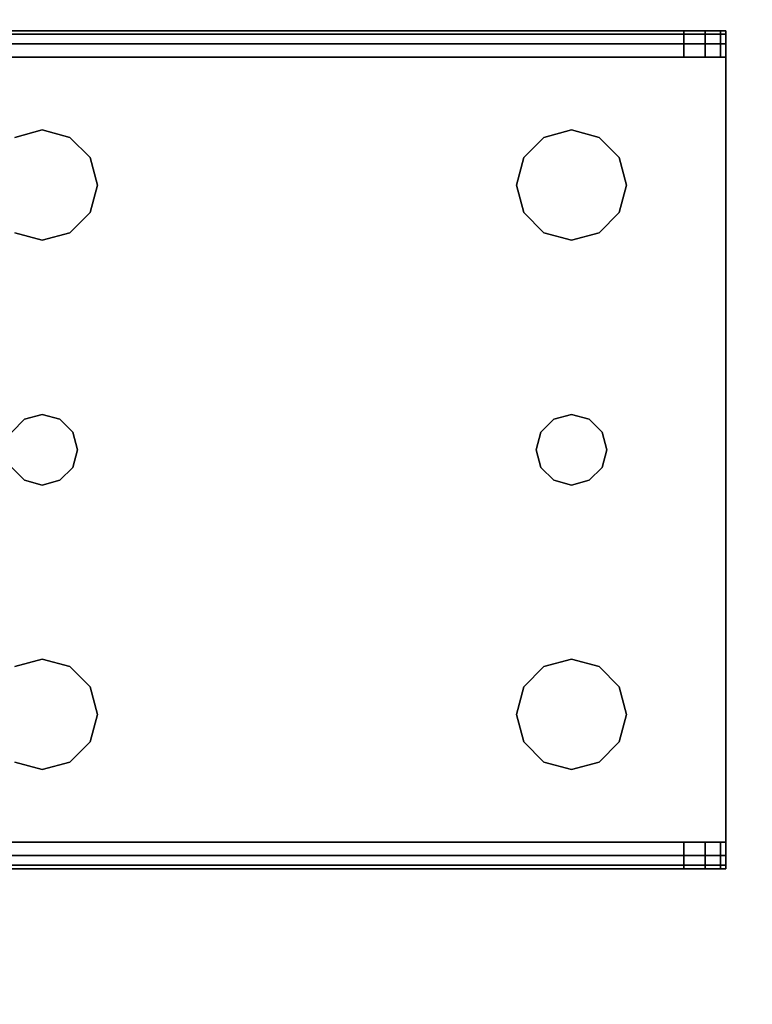
# Model space of a CAD drawing. Extents: x -120 to 0, y -18 to 55.
# Drawn here: x -58 to -56, y 51 to 53 of the extents above; entities that cross this region are included whole.
import ezdxf

# ---------------------------------------------------------------- set-up
doc = ezdxf.new("R2010")
doc.units = 0
doc.header["$LTSCALE"] = 96
doc.header["$MEASUREMENT"] = 0
for name, color, linetype in [('AFUST-3-LGPT', 7, 'Continuous'), ('AFUST-3-SHLM-TH', 7, 'Continuous'), ('AFUST-3-TPLM-TH', 7, 'Continuous'), ('AFUUS-3-BMLM-TH', 7, 'Continuous'), ('AFUUS-3-TSLM-TH', 7, 'Continuous'), ('MAIN_FURN', 7, 'Continuous')]:
    doc.layers.add(name, color=color, linetype=linetype)

# ---------------------------------------------------------------- blocks, each defined once
blk = doc.blocks.new('ZN602022SCBCFL')
at = {"layer": 'AFUST-3-LGPT', "color": 30, "linetype": 'Continuous'}
for points, invisible_edges in [([(4.0625, -0.6875, 3.925), (1.375, -0.6975, 3.9625), (1.375, -0.6875, 3.925)], 1), ([(4.0625, -0.6975, 3.9625), (1.375, -0.6975, 3.9625), (4.0625, -0.6875, 3.925)], 2), ([(3.9436, -0.7625, 3.7501), (1.375, -0.6875, 3.625), (1.375, -0.7625, 3.625)], 1), ([(3.9436, -0.6875, 3.7501), (1.375, -0.6875, 3.625), (3.9436, -0.7625, 3.7501)], 2), ([(3.9436, -0.6875, 3.7501), (1.375, -0.6875, 3.925), (1.375, -0.6875, 3.625)], 1), ([(4.0625, -0.6875, 3.925), (1.375, -0.6875, 3.925), (3.9436, -0.6875, 3.7501)], 14), ([(1.375, -0.725, 3.99), (1.375, -0.6975, 3.9625), (4.0625, -0.6975, 3.9625)], 12), ([(4.0625, -0.725, 3.99), (1.375, -0.725, 3.99), (4.0625, -0.6975, 3.9625)], 2), ([(3.9436, -0.7625, 3.7501), (4.0035, -0.7625, 3.7688), (4.0035, -0.6875, 3.7688)], 12), ([(3.9436, -0.6875, 3.7501), (3.9436, -0.7625, 3.7501), (4.0035, -0.6875, 3.7688)], 2), ([(4.0625, -0.6875, 3.875), (4.0625, -0.6875, 3.925), (3.9436, -0.6875, 3.7501)], 14), ([(3.9436, -0.6875, 3.7501), (4.0468, -0.6875, 3.8143), (4.0625, -0.6875, 3.875)], 13), ([(4.0035, -0.6875, 3.7688), (4.0468, -0.6875, 3.8143), (3.9436, -0.6875, 3.7501)], 2), ([(4.0035, -0.7625, 3.7688), (4.0468, -0.7625, 3.8143), (4.0468, -0.6875, 3.8143)], 12), ([(4.0035, -0.6875, 3.7688), (4.0035, -0.7625, 3.7688), (4.0468, -0.6875, 3.8143)], 2), ([(4.0625, -0.6875, 3.875), (4.0468, -0.7625, 3.8143), (4.0625, -0.7625, 3.875)], 1), ([(4.0468, -0.6875, 3.8143), (4.0468, -0.7625, 3.8143), (4.0625, -0.6875, 3.875)], 2), ([(4.0625, -0.7625, 3.925), (4.0625, -0.6875, 3.925), (4.0625, -0.6875, 3.875)], 13), ([(4.0625, -0.6975, 3.9625), (4.0625, -0.6875, 3.925), (4.0625, -0.7625, 3.925)], 14), ([(4.0625, -0.6875, 3.875), (4.0625, -0.7625, 3.875), (4.0625, -0.7625, 3.925)], 12), ([(4.0625, -0.725, 3.99), (4.0625, -0.6975, 3.9625), (4.0625, -0.7625, 3.925)], 14), ([(1.375, -0.7625, 4), (1.375, -0.725, 3.99), (4.0625, -0.725, 3.99)], 12), ([(4.0625, -0.7625, 4), (1.375, -0.7625, 4), (4.0625, -0.725, 3.99)], 2), ([(4.0625, -0.7625, 3.925), (4.0625, -0.7625, 4), (4.0625, -0.725, 3.99)], 13), ([(4.0625, -0.7625, 4), (2.125, -0.9687, 4), (1.375, -0.7625, 4)], 3), ([(2.125, -0.9687, 4), (2.0469, -0.9897, 4), (1.375, -0.7625, 4)], 14), ([(2.125, -0.9687, 3.925), (1.375, -0.7625, 3.925), (2.0469, -0.9897, 3.925)], 3), ([(4.0625, -0.7625, 3.925), (1.375, -0.7625, 3.925), (2.125, -0.9687, 3.925)], 14), ([(1.375, -0.7625, 3.925), (4.0625, -0.7625, 3.925), (3.9436, -0.7625, 3.7501)], 14), ([(1.375, -0.7625, 3.625), (1.375, -0.7625, 3.925), (3.9436, -0.7625, 3.7501)], 2), ([(2.2031, -0.9897, 4), (2.125, -0.9687, 4), (4.0625, -0.7625, 4)], 14), ([(2.2031, -0.9897, 3.925), (4.0625, -0.7625, 3.925), (2.125, -0.9687, 3.925)], 3), ([(3.5469, -0.9897, 4), (2.2031, -0.9897, 4), (4.0625, -0.7625, 4)], 15), ([(2.2031, -0.9897, 3.925), (3.5469, -0.9897, 3.925), (4.0625, -0.7625, 3.925)], 15), ([(4.0625, -0.7625, 4), (3.625, -0.9687, 4), (3.5469, -0.9897, 4)], 13), ([(3.5469, -0.9897, 3.925), (3.625, -0.9687, 3.925), (4.0625, -0.7625, 3.925)], 14), ([(3.7031, -0.9897, 4), (3.625, -0.9687, 4), (4.0625, -0.7625, 4)], 14), ([(4.0625, -0.7625, 3.925), (3.625, -0.9687, 3.925), (3.7031, -0.9897, 3.925)], 13), ([(3.7603, -1.0469, 4), (3.7031, -0.9897, 4), (4.0625, -0.7625, 4)], 14), ([(3.7031, -0.9897, 3.925), (3.7603, -1.0469, 3.925), (4.0625, -0.7625, 3.925)], 14), ([(4.0625, -2.9875, 4), (3.725, -1.875, 4), (4.0625, -0.7625, 4)], 3), ([(4.0625, -0.7625, 4), (3.725, -1.875, 4), (3.7603, -1.2031, 4)], 15), ([(4.0625, -0.7625, 3.925), (3.7603, -1.2031, 3.925), (3.725, -1.875, 3.925)], 15), ([(4.0625, -2.9875, 3.925), (4.0625, -0.7625, 3.925), (3.725, -1.875, 3.925)], 14), ([(4.0625, -0.7625, 4), (3.7812, -1.125, 4), (3.7603, -1.0469, 4)], 13), ([(3.7603, -1.2031, 4), (3.7812, -1.125, 4), (4.0625, -0.7625, 4)], 14), ([(4.0625, -0.7625, 3.925), (3.7812, -1.125, 3.925), (3.7603, -1.2031, 3.925)], 13), ([(3.7603, -1.0469, 3.925), (3.7812, -1.125, 3.925), (4.0625, -0.7625, 3.925)], 14), ([(3.9436, -0.7625, 3.7501), (4.0625, -0.7625, 3.925), (4.0625, -0.7625, 3.875)], 13), ([(3.9436, -0.7625, 3.7501), (4.0468, -0.7625, 3.8143), (4.0035, -0.7625, 3.7688)], 1), ([(4.0625, -0.7625, 3.875), (4.0468, -0.7625, 3.8143), (3.9436, -0.7625, 3.7501)], 14), ([(4.0625, -2.9875, 3.925), (4.0625, -0.7625, 4), (4.0625, -0.7625, 3.925)], 3), ([(4.0625, -2.9875, 4), (4.0625, -0.7625, 4), (4.0625, -2.9875, 3.925)], 14), ([(2.125, -0.9687, 4), (2.0469, -0.9897, 3.925), (2.0469, -0.9897, 4)], 1), ([(2.125, -0.9687, 3.925), (2.0469, -0.9897, 3.925), (2.125, -0.9687, 4)], 2), ([(2.2031, -0.9897, 4), (2.125, -0.9687, 3.925), (2.125, -0.9687, 4)], 1), ([(2.2031, -0.9897, 3.925), (2.125, -0.9687, 3.925), (2.2031, -0.9897, 4)], 2), ([(3.625, -0.9687, 4), (3.5469, -0.9897, 3.925), (3.5469, -0.9897, 4)], 1), ([(3.625, -0.9687, 3.925), (3.5469, -0.9897, 3.925), (3.625, -0.9687, 4)], 2), ([(3.7031, -0.9897, 4), (3.625, -0.9687, 3.925), (3.625, -0.9687, 4)], 1), ([(3.7031, -0.9897, 3.925), (3.625, -0.9687, 3.925), (3.7031, -0.9897, 4)], 2), ([(2.2603, -1.0469, 4), (2.2031, -0.9897, 4), (3.5469, -0.9897, 4)], 14), ([(2.2603, -1.0469, 3.925), (3.5469, -0.9897, 3.925), (2.2031, -0.9897, 3.925)], 3), ([(2.2603, -1.0469, 4), (2.2031, -0.9897, 3.925), (2.2031, -0.9897, 4)], 1), ([(2.2603, -1.0469, 3.925), (2.2031, -0.9897, 3.925), (2.2603, -1.0469, 4)], 2), ([(3.4897, -1.0469, 4), (2.2603, -1.0469, 4), (3.5469, -0.9897, 4)], 3), ([(3.4897, -1.0469, 3.925), (3.5469, -0.9897, 3.925), (2.2603, -1.0469, 3.925)], 14), ([(3.5469, -0.9897, 4), (3.4897, -1.0469, 3.925), (3.4897, -1.0469, 4)], 1), ([(3.5469, -0.9897, 3.925), (3.4897, -1.0469, 3.925), (3.5469, -0.9897, 4)], 2), ([(3.7603, -1.0469, 4), (3.7031, -0.9897, 3.925), (3.7031, -0.9897, 4)], 1), ([(3.7603, -1.0469, 3.925), (3.7031, -0.9897, 3.925), (3.7603, -1.0469, 4)], 2), ([(2.2813, -1.125, 4), (2.2603, -1.0469, 4), (3.4897, -1.0469, 4)], 14), ([(2.2813, -1.125, 3.925), (3.4897, -1.0469, 3.925), (2.2603, -1.0469, 3.925)], 3), ([(2.2813, -1.125, 4), (2.2603, -1.0469, 3.925), (2.2603, -1.0469, 4)], 1), ([(2.2813, -1.125, 3.925), (2.2603, -1.0469, 3.925), (2.2813, -1.125, 4)], 2), ([(3.4688, -1.125, 4), (2.2813, -1.125, 4), (3.4897, -1.0469, 4)], 3), ([(3.4688, -1.125, 3.925), (3.4897, -1.0469, 3.925), (2.2813, -1.125, 3.925)], 14), ([(3.4897, -1.0469, 4), (3.4688, -1.125, 3.925), (3.4688, -1.125, 4)], 1), ([(3.4897, -1.0469, 3.925), (3.4688, -1.125, 3.925), (3.4897, -1.0469, 4)], 2), ([(3.7812, -1.125, 4), (3.7603, -1.0469, 3.925), (3.7603, -1.0469, 4)], 1), ([(3.7812, -1.125, 3.925), (3.7603, -1.0469, 3.925), (3.7812, -1.125, 4)], 2), ([(2.2603, -1.2031, 4), (2.2813, -1.125, 4), (3.4897, -1.2031, 4)], 14), ([(2.2813, -1.125, 3.925), (2.2603, -1.2031, 3.925), (3.4897, -1.2031, 3.925)], 14), ([(2.2603, -1.2031, 4), (2.2813, -1.125, 3.925), (2.2813, -1.125, 4)], 1), ([(2.2603, -1.2031, 3.925), (2.2813, -1.125, 3.925), (2.2603, -1.2031, 4)], 2), ([(3.4897, -1.2031, 4), (2.2813, -1.125, 4), (3.4688, -1.125, 4)], 3), ([(3.4897, -1.2031, 3.925), (3.4688, -1.125, 3.925), (2.2813, -1.125, 3.925)], 14), ([(3.4688, -1.125, 4), (3.4897, -1.2031, 3.925), (3.4897, -1.2031, 4)], 1), ([(3.4688, -1.125, 3.925), (3.4897, -1.2031, 3.925), (3.4688, -1.125, 4)], 2), ([(3.7603, -1.2031, 4), (3.7812, -1.125, 3.925), (3.7812, -1.125, 4)], 1), ([(3.7603, -1.2031, 3.925), (3.7812, -1.125, 3.925), (3.7603, -1.2031, 4)], 2), ([(2.2031, -1.2603, 4), (2.2603, -1.2031, 4), (2.2116, -1.825, 4)], 14), ([(2.2031, -1.2603, 3.925), (2.2116, -1.825, 3.925), (2.2603, -1.2031, 3.925)], 3), ([(2.2031, -1.2603, 4), (2.2603, -1.2031, 3.925), (2.2603, -1.2031, 4)], 1), ([(2.2031, -1.2603, 3.925), (2.2603, -1.2031, 3.925), (2.2031, -1.2603, 4)], 2), ([(2.2116, -1.825, 4), (2.2603, -1.2031, 4), (3.4897, -1.2031, 4)], 15), ([(3.4897, -1.2031, 4), (3.5384, -1.825, 4), (2.2116, -1.825, 4)], 15), ([(2.2116, -1.825, 3.925), (3.5384, -1.825, 3.925), (2.2603, -1.2031, 3.925)], 15), ([(2.2603, -1.2031, 3.925), (3.5384, -1.825, 3.925), (3.4897, -1.2031, 3.925)], 15), ([(3.5469, -1.2603, 4), (3.5384, -1.825, 4), (3.4897, -1.2031, 4)], 3), ([(3.4897, -1.2031, 3.925), (3.5384, -1.825, 3.925), (3.5469, -1.2603, 3.925)], 3), ([(3.4897, -1.2031, 4), (3.5469, -1.2603, 3.925), (3.5469, -1.2603, 4)], 1), ([(3.4897, -1.2031, 3.925), (3.5469, -1.2603, 3.925), (3.4897, -1.2031, 4)], 2), ([(3.7603, -1.2031, 4), (3.7116, -1.825, 4), (3.7031, -1.2603, 4)], 3), ([(3.7031, -1.2603, 3.925), (3.7116, -1.825, 3.925), (3.7603, -1.2031, 3.925)], 3), ([(3.7031, -1.2603, 4), (3.7603, -1.2031, 3.925), (3.7603, -1.2031, 4)], 1), ([(3.7031, -1.2603, 3.925), (3.7603, -1.2031, 3.925), (3.7031, -1.2603, 4)], 2), ([(3.725, -1.875, 4), (3.7116, -1.825, 4), (3.7603, -1.2031, 4)], 14), ([(3.725, -1.875, 3.925), (3.7603, -1.2031, 3.925), (3.7116, -1.825, 3.925)], 3), ([(2.0384, -1.825, 4), (2.0469, -1.2603, 4), (2.075, -1.7884, 4)], 3), ([(2.0384, -1.825, 3.925), (2.075, -1.7884, 3.925), (2.0469, -1.2603, 3.925)], 14), ([(2.0469, -1.2603, 4), (2.125, -1.2813, 4), (2.075, -1.7884, 4)], 14), ([(2.0469, -1.2603, 3.925), (2.075, -1.7884, 3.925), (2.125, -1.2813, 3.925)], 3), ([(2.0469, -1.2603, 4), (2.125, -1.2813, 3.925), (2.125, -1.2813, 4)], 1), ([(2.0469, -1.2603, 3.925), (2.125, -1.2813, 3.925), (2.0469, -1.2603, 4)], 2), ([(2.075, -1.7884, 4), (2.125, -1.2813, 4), (2.125, -1.775, 4)], 3), ([(2.075, -1.7884, 3.925), (2.125, -1.775, 3.925), (2.125, -1.2813, 3.925)], 14), ([(2.125, -1.2813, 4), (2.2031, -1.2603, 4), (2.175, -1.7884, 4)], 14), ([(2.125, -1.2813, 3.925), (2.175, -1.7884, 3.925), (2.2031, -1.2603, 3.925)], 3), ([(2.125, -1.2813, 4), (2.2031, -1.2603, 3.925), (2.2031, -1.2603, 4)], 1), ([(2.125, -1.2813, 3.925), (2.2031, -1.2603, 3.925), (2.125, -1.2813, 4)], 2), ([(2.125, -1.775, 4), (2.125, -1.2813, 4), (2.175, -1.7884, 4)], 3), ([(2.125, -1.775, 3.925), (2.175, -1.7884, 3.925), (2.125, -1.2813, 3.925)], 14), ([(2.175, -1.7884, 4), (2.2031, -1.2603, 4), (2.2116, -1.825, 4)], 3), ([(2.175, -1.7884, 3.925), (2.2116, -1.825, 3.925), (2.2031, -1.2603, 3.925)], 14), ([(3.575, -1.7884, 4), (3.5384, -1.825, 4), (3.5469, -1.2603, 4)], 14), ([(3.5384, -1.825, 3.925), (3.575, -1.7884, 3.925), (3.5469, -1.2603, 3.925)], 14), ([(3.625, -1.2813, 4), (3.575, -1.7884, 4), (3.5469, -1.2603, 4)], 3), ([(3.5469, -1.2603, 3.925), (3.575, -1.7884, 3.925), (3.625, -1.2813, 3.925)], 3), ([(3.5469, -1.2603, 4), (3.625, -1.2813, 3.925), (3.625, -1.2813, 4)], 1), ([(3.5469, -1.2603, 3.925), (3.625, -1.2813, 3.925), (3.5469, -1.2603, 4)], 2), ([(3.625, -1.775, 4), (3.575, -1.7884, 4), (3.625, -1.2813, 4)], 14), ([(3.575, -1.7884, 3.925), (3.625, -1.775, 3.925), (3.625, -1.2813, 3.925)], 14), ([(3.7031, -1.2603, 4), (3.675, -1.7884, 4), (3.625, -1.2813, 4)], 3), ([(3.625, -1.2813, 3.925), (3.675, -1.7884, 3.925), (3.7031, -1.2603, 3.925)], 3), ([(3.625, -1.2813, 4), (3.7031, -1.2603, 3.925), (3.7031, -1.2603, 4)], 1), ([(3.625, -1.2813, 3.925), (3.7031, -1.2603, 3.925), (3.625, -1.2813, 4)], 2), ([(3.675, -1.7884, 4), (3.625, -1.775, 4), (3.625, -1.2813, 4)], 14), ([(3.625, -1.775, 3.925), (3.675, -1.7884, 3.925), (3.625, -1.2813, 3.925)], 14), ([(3.7116, -1.825, 4), (3.675, -1.7884, 4), (3.7031, -1.2603, 4)], 14), ([(3.675, -1.7884, 3.925), (3.7116, -1.825, 3.925), (3.7031, -1.2603, 3.925)], 14), ([(2.125, -1.775, 4), (2.075, -1.7884, 3.925), (2.075, -1.7884, 4)], 1), ([(2.125, -1.775, 3.925), (2.075, -1.7884, 3.925), (2.125, -1.775, 4)], 2), ([(2.175, -1.7884, 4), (2.125, -1.775, 3.925), (2.125, -1.775, 4)], 1), ([(2.175, -1.7884, 3.925), (2.125, -1.775, 3.925), (2.175, -1.7884, 4)], 2), ([(3.625, -1.775, 4), (3.575, -1.7884, 3.925), (3.575, -1.7884, 4)], 1), ([(3.625, -1.775, 3.925), (3.575, -1.7884, 3.925), (3.625, -1.775, 4)], 2), ([(3.675, -1.7884, 4), (3.625, -1.775, 3.925), (3.625, -1.775, 4)], 1), ([(3.675, -1.7884, 3.925), (3.625, -1.775, 3.925), (3.675, -1.7884, 4)], 2), ([(2.075, -1.7884, 4), (2.0384, -1.825, 3.925), (2.0384, -1.825, 4)], 1), ([(2.075, -1.7884, 3.925), (2.0384, -1.825, 3.925), (2.075, -1.7884, 4)], 2), ([(2.2116, -1.825, 4), (2.175, -1.7884, 3.925), (2.175, -1.7884, 4)], 1), ([(2.2116, -1.825, 3.925), (2.175, -1.7884, 3.925), (2.2116, -1.825, 4)], 2), ([(3.575, -1.7884, 4), (3.5384, -1.825, 3.925), (3.5384, -1.825, 4)], 1), ([(3.575, -1.7884, 3.925), (3.5384, -1.825, 3.925), (3.575, -1.7884, 4)], 2), ([(3.7116, -1.825, 4), (3.675, -1.7884, 3.925), (3.675, -1.7884, 4)], 1), ([(3.7116, -1.825, 3.925), (3.675, -1.7884, 3.925), (3.7116, -1.825, 4)], 2), ([(2.2116, -1.825, 4), (3.5384, -1.825, 4), (2.225, -1.875, 4)], 3), ([(3.525, -1.875, 3.925), (3.5384, -1.825, 3.925), (2.2116, -1.825, 3.925)], 14), ([(2.225, -1.875, 3.925), (3.525, -1.875, 3.925), (2.2116, -1.825, 3.925)], 3), ([(2.225, -1.875, 4), (2.2116, -1.825, 3.925), (2.2116, -1.825, 4)], 1), ([(2.225, -1.875, 3.925), (2.2116, -1.825, 3.925), (2.225, -1.875, 4)], 2), ([(3.5384, -1.825, 4), (3.525, -1.875, 4), (2.225, -1.875, 4)], 14), ([(3.5384, -1.825, 4), (3.525, -1.875, 3.925), (3.525, -1.875, 4)], 1), ([(3.5384, -1.825, 3.925), (3.525, -1.875, 3.925), (3.5384, -1.825, 4)], 2), ([(3.725, -1.875, 4), (3.7116, -1.825, 3.925), (3.7116, -1.825, 4)], 1), ([(3.725, -1.875, 3.925), (3.7116, -1.825, 3.925), (3.725, -1.875, 4)], 2), ([(3.525, -1.875, 4), (3.5384, -1.925, 4), (2.2116, -1.925, 4)], 14), ([(2.225, -1.875, 4), (3.525, -1.875, 4), (2.2116, -1.925, 4)], 3), ([(2.2116, -1.925, 3.925), (3.5384, -1.925, 3.925), (2.225, -1.875, 3.925)], 3), ([(2.2116, -1.925, 4), (2.225, -1.875, 3.925), (2.225, -1.875, 4)], 1), ([(2.2116, -1.925, 3.925), (2.225, -1.875, 3.925), (2.2116, -1.925, 4)], 2), ([(3.5384, -1.925, 3.925), (3.525, -1.875, 3.925), (2.225, -1.875, 3.925)], 14), ([(3.525, -1.875, 4), (3.5384, -1.925, 3.925), (3.5384, -1.925, 4)], 1), ([(3.525, -1.875, 3.925), (3.5384, -1.925, 3.925), (3.525, -1.875, 4)], 2), ([(3.725, -1.875, 4), (3.7603, -2.5469, 4), (3.7116, -1.925, 4)], 3), ([(3.7116, -1.925, 3.925), (3.7603, -2.5469, 3.925), (3.725, -1.875, 3.925)], 3), ([(3.7116, -1.925, 4), (3.725, -1.875, 3.925), (3.725, -1.875, 4)], 1), ([(3.7116, -1.925, 3.925), (3.725, -1.875, 3.925), (3.7116, -1.925, 4)], 2), ([(3.7603, -2.5469, 4), (3.725, -1.875, 4), (4.0625, -2.9875, 4)], 15), ([(3.725, -1.875, 3.925), (3.7603, -2.5469, 3.925), (4.0625, -2.9875, 3.925)], 15), ([(2.0384, -1.925, 4), (2.075, -1.9616, 4), (2.0469, -2.4897, 4)], 14), ([(2.075, -1.9616, 3.925), (2.0384, -1.925, 3.925), (2.0469, -2.4897, 3.925)], 14), ([(2.0384, -1.925, 4), (2.075, -1.9616, 3.925), (2.075, -1.9616, 4)], 1), ([(2.0384, -1.925, 3.925), (2.075, -1.9616, 3.925), (2.0384, -1.925, 4)], 2), ([(2.175, -1.9616, 4), (2.2116, -1.925, 4), (2.2031, -2.4897, 4)], 14), ([(2.2116, -1.925, 3.925), (2.175, -1.9616, 3.925), (2.2031, -2.4897, 3.925)], 14), ([(2.175, -1.9616, 4), (2.2116, -1.925, 3.925), (2.2116, -1.925, 4)], 1), ([(2.175, -1.9616, 3.925), (2.2116, -1.925, 3.925), (2.175, -1.9616, 4)], 2), ([(2.2031, -2.4897, 4), (2.2116, -1.925, 4), (2.2603, -2.5469, 4)], 3), ([(2.2031, -2.4897, 3.925), (2.2603, -2.5469, 3.925), (2.2116, -1.925, 3.925)], 14), ([(2.2116, -1.925, 4), (3.5384, -1.925, 4), (2.2603, -2.5469, 4)], 15), ([(2.2116, -1.925, 3.925), (3.4897, -2.5469, 3.925), (3.5384, -1.925, 3.925)], 15), ([(2.2603, -2.5469, 3.925), (3.4897, -2.5469, 3.925), (2.2116, -1.925, 3.925)], 15), ([(2.2603, -2.5469, 4), (3.5384, -1.925, 4), (3.4897, -2.5469, 4)], 15), ([(3.4897, -2.5469, 4), (3.5384, -1.925, 4), (3.5469, -2.4897, 4)], 3), ([(3.4897, -2.5469, 3.925), (3.5469, -2.4897, 3.925), (3.5384, -1.925, 3.925)], 14), ([(3.575, -1.9616, 4), (3.5469, -2.4897, 4), (3.5384, -1.925, 4)], 3), ([(3.5384, -1.925, 3.925), (3.5469, -2.4897, 3.925), (3.575, -1.9616, 3.925)], 3), ([(3.5384, -1.925, 4), (3.575, -1.9616, 3.925), (3.575, -1.9616, 4)], 1), ([(3.5384, -1.925, 3.925), (3.575, -1.9616, 3.925), (3.5384, -1.925, 4)], 2), ([(3.7116, -1.925, 4), (3.7031, -2.4897, 4), (3.675, -1.9616, 4)], 3), ([(3.675, -1.9616, 3.925), (3.7031, -2.4897, 3.925), (3.7116, -1.925, 3.925)], 3), ([(3.675, -1.9616, 4), (3.7116, -1.925, 3.925), (3.7116, -1.925, 4)], 1), ([(3.675, -1.9616, 3.925), (3.7116, -1.925, 3.925), (3.675, -1.9616, 4)], 2), ([(3.7603, -2.5469, 4), (3.7031, -2.4897, 4), (3.7116, -1.925, 4)], 14), ([(3.7031, -2.4897, 3.925), (3.7603, -2.5469, 3.925), (3.7116, -1.925, 3.925)], 14), ([(2.0469, -2.4897, 4), (2.075, -1.9616, 4), (2.125, -2.4688, 4)], 3), ([(2.125, -2.4688, 3.925), (2.075, -1.9616, 3.925), (2.0469, -2.4897, 3.925)], 3), ([(2.075, -1.9616, 4), (2.125, -1.975, 4), (2.125, -2.4688, 4)], 14), ([(2.125, -1.975, 3.925), (2.075, -1.9616, 3.925), (2.125, -2.4688, 3.925)], 14), ([(2.075, -1.9616, 4), (2.125, -1.975, 3.925), (2.125, -1.975, 4)], 1), ([(2.075, -1.9616, 3.925), (2.125, -1.975, 3.925), (2.075, -1.9616, 4)], 2), ([(2.125, -2.4688, 4), (2.125, -1.975, 4), (2.175, -1.9616, 4)], 13), ([(2.125, -2.4688, 4), (2.175, -1.9616, 4), (2.2031, -2.4897, 4)], 3), ([(2.175, -1.9616, 3.925), (2.125, -1.975, 3.925), (2.125, -2.4688, 3.925)], 14), ([(2.2031, -2.4897, 3.925), (2.175, -1.9616, 3.925), (2.125, -2.4688, 3.925)], 3), ([(2.125, -1.975, 4), (2.175, -1.9616, 3.925), (2.175, -1.9616, 4)], 1), ([(2.125, -1.975, 3.925), (2.175, -1.9616, 3.925), (2.125, -1.975, 4)], 2), ([(3.625, -2.4688, 4), (3.5469, -2.4897, 4), (3.575, -1.9616, 4)], 14), ([(3.5469, -2.4897, 3.925), (3.625, -2.4688, 3.925), (3.575, -1.9616, 3.925)], 14), ([(3.625, -1.975, 4), (3.625, -2.4688, 4), (3.575, -1.9616, 4)], 3), ([(3.575, -1.9616, 3.925), (3.625, -2.4688, 3.925), (3.625, -1.975, 3.925)], 3), ([(3.575, -1.9616, 4), (3.625, -1.975, 3.925), (3.625, -1.975, 4)], 1), ([(3.575, -1.9616, 3.925), (3.625, -1.975, 3.925), (3.575, -1.9616, 4)], 2), ([(3.675, -1.9616, 4), (3.625, -2.4688, 4), (3.625, -1.975, 4)], 3), ([(3.7031, -2.4897, 4), (3.625, -2.4688, 4), (3.675, -1.9616, 4)], 14), ([(3.625, -2.4688, 3.925), (3.7031, -2.4897, 3.925), (3.675, -1.9616, 3.925)], 14), ([(3.625, -1.975, 3.925), (3.625, -2.4688, 3.925), (3.675, -1.9616, 3.925)], 3), ([(3.625, -1.975, 4), (3.675, -1.9616, 3.925), (3.675, -1.9616, 4)], 1), ([(3.625, -1.975, 3.925), (3.675, -1.9616, 3.925), (3.625, -1.975, 4)], 2), ([(2.125, -2.4688, 4), (2.0469, -2.4897, 3.925), (2.0469, -2.4897, 4)], 1), ([(2.125, -2.4688, 3.925), (2.0469, -2.4897, 3.925), (2.125, -2.4688, 4)], 2), ([(2.2031, -2.4897, 4), (2.125, -2.4688, 3.925), (2.125, -2.4688, 4)], 1), ([(2.2031, -2.4897, 3.925), (2.125, -2.4688, 3.925), (2.2031, -2.4897, 4)], 2), ([(3.625, -2.4688, 4), (3.5469, -2.4897, 3.925), (3.5469, -2.4897, 4)], 1), ([(3.625, -2.4688, 3.925), (3.5469, -2.4897, 3.925), (3.625, -2.4688, 4)], 2), ([(3.7031, -2.4897, 4), (3.625, -2.4688, 3.925), (3.625, -2.4688, 4)], 1), ([(3.7031, -2.4897, 3.925), (3.625, -2.4688, 3.925), (3.7031, -2.4897, 4)], 2), ([(2.2603, -2.5469, 4), (2.2031, -2.4897, 3.925), (2.2031, -2.4897, 4)], 1), ([(2.2603, -2.5469, 3.925), (2.2031, -2.4897, 3.925), (2.2603, -2.5469, 4)], 2), ([(3.5469, -2.4897, 4), (3.4897, -2.5469, 3.925), (3.4897, -2.5469, 4)], 1), ([(3.5469, -2.4897, 3.925), (3.4897, -2.5469, 3.925), (3.5469, -2.4897, 4)], 2), ([(3.7603, -2.5469, 4), (3.7031, -2.4897, 3.925), (3.7031, -2.4897, 4)], 1), ([(3.7603, -2.5469, 3.925), (3.7031, -2.4897, 3.925), (3.7603, -2.5469, 4)], 2), ([(2.2813, -2.625, 4), (2.2603, -2.5469, 4), (3.4897, -2.5469, 4)], 14), ([(2.2813, -2.625, 3.925), (3.4897, -2.5469, 3.925), (2.2603, -2.5469, 3.925)], 3), ([(2.2813, -2.625, 4), (2.2603, -2.5469, 3.925), (2.2603, -2.5469, 4)], 1), ([(2.2813, -2.625, 3.925), (2.2603, -2.5469, 3.925), (2.2813, -2.625, 4)], 2), ([(3.4897, -2.5469, 4), (3.4688, -2.625, 4), (2.2813, -2.625, 4)], 14), ([(3.4688, -2.625, 3.925), (3.4897, -2.5469, 3.925), (2.2813, -2.625, 3.925)], 14), ([(3.4897, -2.5469, 4), (3.4688, -2.625, 3.925), (3.4688, -2.625, 4)], 1), ([(3.4897, -2.5469, 3.925), (3.4688, -2.625, 3.925), (3.4897, -2.5469, 4)], 2), ([(3.7812, -2.625, 4), (3.7603, -2.5469, 4), (4.0625, -2.9875, 4)], 14), ([(3.7603, -2.5469, 3.925), (3.7812, -2.625, 3.925), (4.0625, -2.9875, 3.925)], 14), ([(3.7812, -2.625, 4), (3.7603, -2.5469, 3.925), (3.7603, -2.5469, 4)], 1), ([(3.7812, -2.625, 3.925), (3.7603, -2.5469, 3.925), (3.7812, -2.625, 4)], 2), ([(2.2813, -2.625, 4), (3.4897, -2.7031, 4), (2.2603, -2.7031, 4)], 3), ([(2.2603, -2.7031, 3.925), (3.4897, -2.7031, 3.925), (2.2813, -2.625, 3.925)], 3), ([(2.2603, -2.7031, 4), (2.2813, -2.625, 3.925), (2.2813, -2.625, 4)], 1), ([(2.2603, -2.7031, 3.925), (2.2813, -2.625, 3.925), (2.2603, -2.7031, 4)], 2), ([(3.4688, -2.625, 4), (3.4897, -2.7031, 4), (2.2813, -2.625, 4)], 14), ([(3.4897, -2.7031, 3.925), (3.4688, -2.625, 3.925), (2.2813, -2.625, 3.925)], 14), ([(3.4688, -2.625, 4), (3.4897, -2.7031, 3.925), (3.4897, -2.7031, 4)], 1), ([(3.4688, -2.625, 3.925), (3.4897, -2.7031, 3.925), (3.4688, -2.625, 4)], 2), ([(4.0625, -2.9875, 4), (3.7603, -2.7031, 4), (3.7812, -2.625, 4)], 13), ([(4.0625, -2.9875, 3.925), (3.7812, -2.625, 3.925), (3.7603, -2.7031, 3.925)], 13), ([(3.7603, -2.7031, 4), (3.7812, -2.625, 3.925), (3.7812, -2.625, 4)], 1), ([(3.7603, -2.7031, 3.925), (3.7812, -2.625, 3.925), (3.7603, -2.7031, 4)], 2), ([(2.2603, -2.7031, 4), (3.5469, -2.7603, 4), (2.2031, -2.7603, 4)], 3), ([(2.2031, -2.7603, 3.925), (3.5469, -2.7603, 3.925), (2.2603, -2.7031, 3.925)], 3), ([(2.2031, -2.7603, 4), (2.2603, -2.7031, 3.925), (2.2603, -2.7031, 4)], 1), ([(2.2031, -2.7603, 3.925), (2.2603, -2.7031, 3.925), (2.2031, -2.7603, 4)], 2), ([(3.4897, -2.7031, 4), (3.5469, -2.7603, 4), (2.2603, -2.7031, 4)], 14), ([(3.5469, -2.7603, 3.925), (3.4897, -2.7031, 3.925), (2.2603, -2.7031, 3.925)], 14), ([(3.4897, -2.7031, 4), (3.5469, -2.7603, 3.925), (3.5469, -2.7603, 4)], 1), ([(3.4897, -2.7031, 3.925), (3.5469, -2.7603, 3.925), (3.4897, -2.7031, 4)], 2), ([(3.7031, -2.7603, 4), (3.7603, -2.7031, 4), (4.0625, -2.9875, 4)], 14), ([(3.7603, -2.7031, 3.925), (3.7031, -2.7603, 3.925), (4.0625, -2.9875, 3.925)], 14), ([(3.7031, -2.7603, 4), (3.7603, -2.7031, 3.925), (3.7603, -2.7031, 4)], 1), ([(3.7031, -2.7603, 3.925), (3.7603, -2.7031, 3.925), (3.7031, -2.7603, 4)], 2), ([(2.0469, -2.7603, 4), (2.125, -2.7812, 4), (1.375, -2.9875, 4)], 14), ([(2.0469, -2.7603, 3.925), (1.375, -2.9875, 3.925), (2.125, -2.7812, 3.925)], 3), ([(2.0469, -2.7603, 4), (2.125, -2.7812, 3.925), (2.125, -2.7812, 4)], 1), ([(2.0469, -2.7603, 3.925), (2.125, -2.7812, 3.925), (2.0469, -2.7603, 4)], 2), ([(4.0625, -2.9875, 4), (2.125, -2.7812, 4), (2.2031, -2.7603, 4)], 13), ([(2.125, -2.7812, 3.925), (4.0625, -2.9875, 3.925), (2.2031, -2.7603, 3.925)], 3), ([(2.125, -2.7812, 4), (2.2031, -2.7603, 3.925), (2.2031, -2.7603, 4)], 1), ([(2.125, -2.7812, 3.925), (2.2031, -2.7603, 3.925), (2.125, -2.7812, 4)], 2), ([(2.2031, -2.7603, 4), (3.5469, -2.7603, 4), (4.0625, -2.9875, 4)], 15), ([(4.0625, -2.9875, 3.925), (3.5469, -2.7603, 3.925), (2.2031, -2.7603, 3.925)], 15), ([(3.5469, -2.7603, 4), (3.625, -2.7812, 4), (4.0625, -2.9875, 4)], 14), ([(4.0625, -2.9875, 3.925), (3.625, -2.7812, 3.925), (3.5469, -2.7603, 3.925)], 13), ([(3.5469, -2.7603, 4), (3.625, -2.7812, 3.925), (3.625, -2.7812, 4)], 1), ([(3.5469, -2.7603, 3.925), (3.625, -2.7812, 3.925), (3.5469, -2.7603, 4)], 2), ([(4.0625, -2.9875, 4), (3.625, -2.7812, 4), (3.7031, -2.7603, 4)], 13), ([(3.7031, -2.7603, 3.925), (3.625, -2.7812, 3.925), (4.0625, -2.9875, 3.925)], 14), ([(3.625, -2.7812, 4), (3.7031, -2.7603, 3.925), (3.7031, -2.7603, 4)], 1), ([(3.625, -2.7812, 3.925), (3.7031, -2.7603, 3.925), (3.625, -2.7812, 4)], 2), ([(1.375, -2.9875, 4), (2.125, -2.7812, 4), (4.0625, -2.9875, 4)], 3), ([(1.375, -2.9875, 3.925), (4.0625, -2.9875, 3.925), (2.125, -2.7812, 3.925)], 14), ([(4.0625, -2.9875, 4), (4.0625, -3.025, 3.99), (1.375, -3.025, 3.99)], 12), ([(1.375, -2.9875, 4), (4.0625, -2.9875, 4), (1.375, -3.025, 3.99)], 2), ([(3.9436, -3.0625, 3.7501), (1.375, -2.9875, 3.625), (1.375, -3.0625, 3.625)], 1), ([(3.9436, -2.9875, 3.7501), (1.375, -2.9875, 3.625), (3.9436, -3.0625, 3.7501)], 2), ([(3.9436, -2.9875, 3.7501), (1.375, -2.9875, 3.925), (1.375, -2.9875, 3.625)], 1), ([(4.0625, -2.9875, 3.925), (1.375, -2.9875, 3.925), (3.9436, -2.9875, 3.7501)], 14), ([(3.9436, -3.0625, 3.7501), (4.0035, -3.0625, 3.7688), (4.0035, -2.9875, 3.7688)], 12), ([(3.9436, -2.9875, 3.7501), (3.9436, -3.0625, 3.7501), (4.0035, -2.9875, 3.7688)], 2), ([(4.0625, -2.9875, 3.875), (4.0625, -2.9875, 3.925), (3.9436, -2.9875, 3.7501)], 14), ([(3.9436, -2.9875, 3.7501), (4.0468, -2.9875, 3.8143), (4.0625, -2.9875, 3.875)], 13), ([(4.0035, -2.9875, 3.7688), (4.0468, -2.9875, 3.8143), (3.9436, -2.9875, 3.7501)], 2), ([(4.0035, -3.0625, 3.7688), (4.0468, -3.0625, 3.8143), (4.0468, -2.9875, 3.8143)], 12), ([(4.0035, -2.9875, 3.7688), (4.0035, -3.0625, 3.7688), (4.0468, -2.9875, 3.8143)], 2), ([(4.0625, -2.9875, 3.875), (4.0468, -3.0625, 3.8143), (4.0625, -3.0625, 3.875)], 1), ([(4.0468, -2.9875, 3.8143), (4.0468, -3.0625, 3.8143), (4.0625, -2.9875, 3.875)], 2), ([(4.0625, -3.025, 3.99), (4.0625, -2.9875, 4), (4.0625, -2.9875, 3.925)], 14), ([(4.0625, -2.9875, 3.925), (4.0625, -3.0525, 3.9625), (4.0625, -3.025, 3.99)], 13), ([(4.0625, -3.0625, 3.925), (4.0625, -3.0525, 3.9625), (4.0625, -2.9875, 3.925)], 14), ([(4.0625, -2.9875, 3.875), (4.0625, -3.0625, 3.925), (4.0625, -2.9875, 3.925)], 3), ([(4.0625, -3.0625, 3.875), (4.0625, -3.0625, 3.925), (4.0625, -2.9875, 3.875)], 2), ([(4.0625, -3.025, 3.99), (4.0625, -3.0525, 3.9625), (1.375, -3.0525, 3.9625)], 12), ([(1.375, -3.025, 3.99), (4.0625, -3.025, 3.99), (1.375, -3.0525, 3.9625)], 2), ([(1.375, -3.0625, 3.925), (4.0625, -3.0525, 3.9625), (4.0625, -3.0625, 3.925)], 1), ([(1.375, -3.0525, 3.9625), (4.0625, -3.0525, 3.9625), (1.375, -3.0625, 3.925)], 2), ([(4.0625, -3.0625, 3.875), (1.375, -3.0625, 3.925), (4.0625, -3.0625, 3.925)], 1), ([(3.9436, -3.0625, 3.7501), (1.375, -3.0625, 3.925), (4.0625, -3.0625, 3.875)], 15), ([(3.9436, -3.0625, 3.7501), (1.375, -3.0625, 3.625), (1.375, -3.0625, 3.925)], 12), ([(4.0468, -3.0625, 3.8143), (3.9436, -3.0625, 3.7501), (4.0625, -3.0625, 3.875)], 3), ([(4.0035, -3.0625, 3.7688), (3.9436, -3.0625, 3.7501), (4.0468, -3.0625, 3.8143)], 2)]:
    blk.add_3dface(points, dxfattribs=dict(at, invisible_edges=invisible_edges))
at = {"layer": 'AFUST-3-SHLM-TH', "color": 42, "linetype": 'Continuous'}
for points, invisible_edges in [([(59.375, -0.625, 4), (0.625, -19.25, 4), (59.375, -19.25, 4)], 1), ([(0.625, -0.625, 4), (0.625, -19.25, 4), (59.375, -0.625, 4)], 2), ([(0.625, -0.625, 4.625), (59.375, -19.25, 4.625), (0.625, -19.25, 4.625)], 1), ([(59.375, -0.625, 4.625), (59.375, -19.25, 4.625), (0.625, -0.625, 4.625)], 2)]:
    blk.add_3dface(points, dxfattribs=dict(at, invisible_edges=invisible_edges))
at = {"layer": 'AFUST-3-TPLM-TH', "color": 42, "linetype": 'Continuous'}
for points, invisible_edges in [([(0, -19.25, 21.375), (60, 0, 21.375), (0, 0, 21.375)], 1), ([(60, -19.25, 21.375), (60, 0, 21.375), (0, -19.25, 21.375)], 2), ([(60, -19.25, 22), (0, 0, 22), (60, 0, 22)], 1), ([(0, -19.25, 22), (0, 0, 22), (60, -19.25, 22)], 2)]:
    blk.add_3dface(points, dxfattribs=dict(at, invisible_edges=invisible_edges))
blk = doc.blocks.new('SY601515WMHTHDAS')
at = {"layer": 'AFUUS-3-BMLM-TH', "color": 42, "linetype": 'Continuous'}
for points, invisible_edges in [([(58.9724, -14.1352, 0.1273), (1.0276, -0.0801, 0.1273), (1.0276, -14.1352, 0.1273)], 1), ([(58.9724, -14.1352, 0.1273), (58.9724, -0.0801, 0.1273), (1.0276, -0.0801, 0.1273)], 12), ([(1.0276, -0.9138, 1.1352), (58.9724, -14.1352, 1.1352), (1.0276, -14.1352, 1.1352)], 1), ([(1.0276, -0.9138, 1.1352), (58.9724, -0.9138, 1.1352), (58.9724, -14.1352, 1.1352)], 12)]:
    blk.add_3dface(points, dxfattribs=dict(at, invisible_edges=invisible_edges))
at = {"layer": 'AFUUS-3-TSLM-TH', "color": 42, "linetype": 'Continuous'}
blk.add_3dface([(0.0591, -14.2533, 15.0092), (0.0591, -0.0604, 15.0092), (59.9409, -0.0604, 15.0092), (59.9409, -14.2533, 15.0092)], dxfattribs=at)
at = {"layer": 'AFUUS-3-TSLM-TH', "color": 42, "linetype": 'Continuous', "invisible_edges": 5}
blk.add_3dface([(59.9409, -14.2533, 14.0013), (59.1925, -0.9138, 14.0013), (0.8031, -0.9138, 14.0013), (0.0591, -14.2533, 14.0013)], dxfattribs=at)

msp = doc.modelspace()

# ---------------------------------------------------------------- block references
at = {"layer": 'MAIN_FURN', "linetype": 'Continuous'}
for name, p in [('SY601515WMHTHDAS', (-59.9326, 55.0714, 56)), ('ZN602022SCBCFL', (-59.9344, 54.0719))]:
    msp.add_blockref(name, p, dxfattribs=at)

doc.saveas('drawing.dxf')
